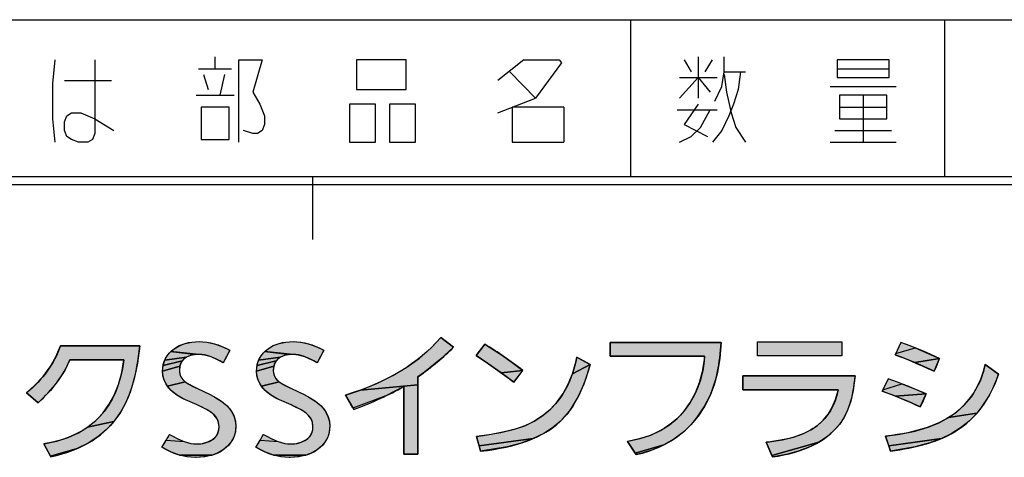
# Model space of a CAD drawing. Units: millimetres. Extents: x 4 to 590, y 2 to 417.
# Drawn here: x 86 to 117, y 6 to 20 of the extents above; entities that cross this region are included whole.
import ezdxf

# ---------------------------------------------------------------- set-up
doc = ezdxf.new("R2010")
doc.units = ezdxf.units.MM
doc.header["$LTSCALE"] = 32.67
doc.layers.get('0').update_dxf_attribs({"linetype": 'CONTINUOUS'})

# ---------------------------------------------------------------- blocks, each defined once
blk = doc.blocks.new('PSSIS_SYAMEI_BL3', base_point=(106.381, 7.989))
at = {"linetype": 'CONTINUOUS'}
for points in [[(91.269, 9.747), (91.506, 9.73), (91.755, 9.675), (92.016, 9.581), (92.242, 9.472), (92.03, 9.069), (92.03, 9.069), (91.873, 9.16), (91.643, 9.263), (91.44, 9.32), (91.264, 9.338), (90.363, 9.433), (90.467, 9.521), (90.628, 9.617), (90.816, 9.689), (91.034, 9.733)], [(94.259, 9.747), (94.497, 9.73), (94.745, 9.675), (95.007, 9.581), (95.232, 9.472), (95.021, 9.069), (95.02, 9.069), (94.864, 9.16), (94.633, 9.263), (94.43, 9.32), (94.255, 9.338), (93.353, 9.433), (93.458, 9.521), (93.619, 9.618), (93.807, 9.689), (94.025, 9.733)], [(99.362, 9.569), (98.946, 9.184), (98.436, 8.773), (98.23, 8.621), (98.23, 8.366), (96.397, 8.202), (96.939, 8.422), (97.43, 8.666), (97.875, 8.933), (98.276, 9.224), (98.637, 9.538), (98.96, 9.877), (99.002, 9.845)], [(107.875, 9.722), (107.833, 9.212), (107.758, 8.761), (107.655, 8.369), (107.525, 8.03), (107.347, 7.683), (107.143, 7.373), (106.913, 7.097), (106.787, 6.971), (106.655, 6.853), (106.369, 6.64), (106.053, 6.458), (105.144, 6.191), (104.898, 6.569), (104.915, 6.572), (105.299, 6.656), (105.644, 6.772), (105.953, 6.917), (106.231, 7.093), (106.479, 7.299), (106.7, 7.536), (106.893, 7.806), (107.06, 8.112), (107.191, 8.442), (107.287, 8.795), (107.345, 9.174), (107.354, 9.282), (107.042, 9.282), (104.352, 9.282), (104.352, 9.328), (104.352, 9.722), (104.718, 9.722)], [(89.375, 9.609), (89.303, 9.063), (89.2, 8.563), (89.073, 8.14), (88.925, 7.784), (88.759, 7.486), (88.55, 7.198), (87.717, 7.024), (87.974, 7.231), (88.091, 7.346), (88.2, 7.47), (88.395, 7.739), (88.561, 8.043), (88.697, 8.384), (88.802, 8.768), (88.871, 9.165), (88.822, 9.165), (87.149, 9.165), (86.988, 8.83), (86.783, 8.507), (86.533, 8.193), (86.233, 7.889), (86.137, 7.802), (86.127, 7.811), (85.77, 8.114), (86.029, 8.346), (86.298, 8.636), (86.524, 8.943), (86.709, 9.266), (86.855, 9.609), (86.925, 9.609)], [(90.993, 9.306), (90.863, 9.254), (90.168, 9.152), (90.249, 9.3), (90.363, 9.433), (91.164, 9.334)], [(93.983, 9.306), (93.853, 9.254), (93.158, 9.152), (93.239, 9.3), (93.353, 9.433), (94.154, 9.334)], [(100.26, 9.537), (100.358, 9.663), (100.538, 9.553), (100.892, 9.323), (101.233, 9.083), (101.562, 8.831), (100.882, 8.754), (100.457, 9.054), (100.08, 9.305), (100.109, 9.342)], [(114.471, 9.373), (114.828, 9.211), (114.044, 9.078), (113.677, 9.227), (113.414, 9.322), (113.434, 9.363), (114.052, 9.547)], [(90.694, 9.085), (90.65, 8.966), (90.102, 8.809), (90.119, 8.989), (90.726, 9.136)], [(90.764, 9.181), (90.726, 9.136), (90.119, 8.989), (90.168, 9.152), (90.863, 9.254)], [(93.684, 9.085), (93.641, 8.966), (93.093, 8.809), (93.109, 8.989), (93.716, 9.136)], [(93.755, 9.181), (93.716, 9.136), (93.109, 8.989), (93.158, 9.152), (93.853, 9.254)], [(103.249, 9.091), (103.283, 9.254), (103.434, 9.171), (103.71, 9.019), (103.144, 8.72)], [(114.811, 9.168), (114.718, 8.948), (114.657, 8.805), (114.54, 8.859), (114.044, 9.078), (114.828, 9.211)], [(90.635, 8.818), (90.652, 8.7), (90.703, 8.593), (90.789, 8.495), (90.824, 8.467), (90.256, 8.329), (90.171, 8.478), (90.141, 8.557), (90.119, 8.638), (90.102, 8.809), (90.65, 8.966)], [(93.625, 8.818), (93.642, 8.7), (93.693, 8.593), (93.779, 8.495), (93.814, 8.467), (93.246, 8.329), (93.161, 8.478), (93.131, 8.557), (93.11, 8.638), (93.093, 8.809), (93.641, 8.966)], [(103.659, 8.836), (103.509, 8.394), (103.342, 8.016), (103.16, 7.695), (102.964, 7.424), (102.754, 7.199), (102.514, 7.002), (102.232, 6.822), (101.9, 6.66), (100.179, 6.422), (100.093, 6.729), (100.306, 6.756), (100.867, 6.849), (101.3, 6.954), (101.626, 7.067), (101.932, 7.216), (102.205, 7.392), (102.449, 7.596), (102.664, 7.83), (102.851, 8.093), (103.011, 8.388), (103.144, 8.72), (103.71, 9.019)], [(101.533, 8.792), (101.379, 8.587), (101.28, 8.455), (100.882, 8.754), (101.562, 8.831)], [(116.236, 8.835), (116.281, 9.019), (116.429, 8.91), (116.703, 8.711), (116.585, 8.389), (116.423, 8.048), (116.233, 7.741), (116.017, 7.465), (115.116, 7.326), (115.367, 7.502), (115.609, 7.725), (115.816, 7.969), (115.907, 8.099), (115.989, 8.235), (116.129, 8.523)], [(90.958, 8.381), (91.213, 8.25), (91.619, 8.057), (91.765, 7.982), (91.985, 7.842), (92.153, 7.698), (92.278, 7.549), (92.365, 7.394), (92.416, 7.232), (92.433, 7.061), (92.417, 6.876), (92.367, 6.708), (92.286, 6.554), (92.171, 6.415), (92.032, 6.296), (91.87, 6.201), (91.675, 6.128), (90.636, 6.132), (90.385, 6.221), (90.133, 6.348), (90.075, 6.384), (90.089, 6.4), (90.219, 6.613), (90.792, 6.564), (91.003, 6.505), (91.176, 6.487), (91.176, 6.487), (91.373, 6.503), (91.543, 6.55), (91.69, 6.625), (91.787, 6.71), (91.824, 6.76), (91.854, 6.814), (91.89, 6.938), (91.898, 7.034), (91.881, 7.17), (91.86, 7.234), (91.83, 7.294), (91.746, 7.407), (91.691, 7.459), (91.54, 7.56), (91.262, 7.701), (91.199, 7.729), (90.904, 7.856), (90.754, 7.927), (90.541, 8.054), (90.377, 8.188), (90.256, 8.329), (90.824, 8.467)], [(93.95, 8.38), (94.203, 8.25), (94.609, 8.057), (94.756, 7.982), (94.975, 7.842), (95.144, 7.697), (95.268, 7.549), (95.355, 7.394), (95.407, 7.232), (95.424, 7.061), (95.407, 6.876), (95.358, 6.708), (95.276, 6.554), (95.161, 6.415), (95.022, 6.296), (94.86, 6.201), (94.666, 6.128), (93.627, 6.132), (93.375, 6.221), (93.123, 6.349), (93.066, 6.384), (93.079, 6.4), (93.209, 6.613), (93.782, 6.564), (93.994, 6.505), (94.167, 6.487), (94.167, 6.487), (94.364, 6.503), (94.533, 6.55), (94.68, 6.625), (94.777, 6.71), (94.814, 6.76), (94.844, 6.814), (94.88, 6.937), (94.888, 7.034), (94.871, 7.17), (94.85, 7.234), (94.821, 7.295), (94.736, 7.407), (94.681, 7.459), (94.529, 7.561), (94.249, 7.702), (94.189, 7.729), (93.894, 7.856), (93.744, 7.927), (93.531, 8.054), (93.368, 8.188), (93.246, 8.329), (93.814, 8.467)], [(112.136, 8.589), (112.083, 8.189), (112.004, 7.848), (111.904, 7.558), (111.785, 7.314), (111.646, 7.108), (111.459, 6.9), (111.24, 6.712), (110.987, 6.544), (109.491, 6.124), (109.315, 6.545), (109.418, 6.555), (109.83, 6.617), (110.182, 6.703), (110.481, 6.809), (110.734, 6.935), (110.946, 7.079), (111.129, 7.245), (111.286, 7.437), (111.417, 7.655), (111.523, 7.903), (111.602, 8.185), (111.608, 8.211), (111.292, 8.211), (108.569, 8.211), (108.569, 8.257), (108.569, 8.654), (108.941, 8.654), (112.141, 8.654)], [(97.776, 8.313), (97.206, 8.017), (96.16, 7.631), (95.923, 8.044), (96.397, 8.202), (98.23, 8.366), (98.23, 6.165), (98.183, 6.165), (97.776, 6.165), (97.776, 6.389)], [(114.06, 8.231), (114.405, 8.083), (113.42, 8.014), (113.008, 8.173), (113.028, 8.213), (113.625, 8.403)], [(114.386, 8.04), (114.283, 7.812), (114.217, 7.665), (113.841, 7.837), (113.42, 8.014), (114.405, 8.083)], [(115.898, 7.337), (115.772, 7.217), (115.499, 6.998), (115.195, 6.806), (114.891, 6.658), (113.211, 6.424), (113.111, 6.734), (113.571, 6.798), (114.053, 6.899), (114.466, 7.023), (114.818, 7.165), (115.116, 7.326), (116.017, 7.465)], [(88.433, 7.066), (88.309, 6.94), (88.036, 6.712), (87.728, 6.513), (87.383, 6.341), (86.537, 6.093), (86.321, 6.491), (86.734, 6.578), (87.101, 6.697), (87.427, 6.846), (87.717, 7.024), (88.55, 7.198)], [(101.514, 6.517), (101.067, 6.395), (100.225, 6.255), (100.179, 6.422), (101.9, 6.66)], [(114.516, 6.52), (114.058, 6.397), (113.265, 6.255), (113.211, 6.424), (114.891, 6.658)], [(86.997, 6.198), (86.564, 6.086), (86.543, 6.081), (86.537, 6.093), (87.383, 6.341)], [(105.705, 6.305), (105.321, 6.183), (105.172, 6.147), (105.144, 6.191), (106.053, 6.458)], [(109.988, 6.163), (109.558, 6.082), (109.512, 6.075), (109.491, 6.124), (110.987, 6.544), (110.698, 6.396), (110.366, 6.268)], [(91.445, 6.08), (91.172, 6.061), (91.144, 6.061), (90.889, 6.079), (90.636, 6.132), (91.675, 6.128)], [(94.435, 6.08), (94.163, 6.061), (94.134, 6.061), (93.879, 6.079), (93.627, 6.132), (94.666, 6.128)]]:
    blk.add_hatch(color=2, dxfattribs=at).paths.add_polyline_path(points)
at = {"color": 2, "linetype": 'CONTINUOUS'}
for p, q in [((109.033, 9.292), (109.033, 9.735)), ((109.033, 9.735), (111.723, 9.735)), ((111.723, 9.735), (111.723, 9.292)), ((111.723, 9.292), (109.033, 9.292))]:
    blk.add_line(p, q, dxfattribs=at)
for points in [[(91.269, 9.747), (91.506, 9.73), (91.755, 9.675), (92.016, 9.581), (92.242, 9.472), (92.03, 9.069), (92.03, 9.069), (91.873, 9.16), (91.643, 9.263), (91.44, 9.32), (91.264, 9.338), (90.363, 9.433), (90.467, 9.521), (90.628, 9.617), (90.816, 9.689), (91.034, 9.733), (91.269, 9.747)], [(94.259, 9.747), (94.497, 9.73), (94.745, 9.675), (95.007, 9.581), (95.232, 9.472), (95.021, 9.069), (95.02, 9.069), (94.864, 9.16), (94.633, 9.263), (94.43, 9.32), (94.255, 9.338), (93.353, 9.433), (93.458, 9.521), (93.619, 9.618), (93.807, 9.689), (94.025, 9.733), (94.259, 9.747)], [(99.362, 9.569), (98.946, 9.184), (98.436, 8.773), (98.23, 8.621), (98.23, 8.366), (96.397, 8.202), (96.939, 8.422), (97.43, 8.666), (97.875, 8.933), (98.276, 9.224), (98.637, 9.538), (98.96, 9.877), (99.002, 9.845), (99.362, 9.569)], [(107.875, 9.722), (107.833, 9.212), (107.758, 8.761), (107.655, 8.369), (107.525, 8.03), (107.347, 7.683), (107.143, 7.373), (106.913, 7.097), (106.787, 6.971), (106.655, 6.853), (106.369, 6.64), (106.053, 6.458), (105.144, 6.191), (104.898, 6.569), (104.915, 6.572), (105.299, 6.656), (105.644, 6.772), (105.953, 6.917), (106.231, 7.093), (106.479, 7.299), (106.7, 7.536), (106.893, 7.806), (107.06, 8.112), (107.191, 8.442), (107.287, 8.795), (107.345, 9.174), (107.354, 9.282), (107.042, 9.282), (104.352, 9.282), (104.352, 9.328), (104.352, 9.722), (104.718, 9.722), (107.875, 9.722)], [(89.375, 9.609), (89.303, 9.063), (89.2, 8.563), (89.073, 8.14), (88.925, 7.784), (88.759, 7.486), (88.55, 7.198), (87.717, 7.024), (87.974, 7.231), (88.091, 7.346), (88.2, 7.47), (88.395, 7.739), (88.561, 8.043), (88.697, 8.384), (88.802, 8.768), (88.871, 9.165), (88.822, 9.165), (87.149, 9.165), (86.988, 8.83), (86.783, 8.507), (86.533, 8.193), (86.233, 7.889), (86.137, 7.802), (86.127, 7.811), (85.77, 8.114), (86.029, 8.346), (86.298, 8.636), (86.524, 8.943), (86.709, 9.266), (86.855, 9.609), (86.925, 9.609), (89.375, 9.609)], [(90.993, 9.306), (90.863, 9.254), (90.168, 9.152), (90.249, 9.3), (90.363, 9.433), (91.164, 9.334), (90.993, 9.306)], [(93.983, 9.306), (93.853, 9.254), (93.158, 9.152), (93.239, 9.3), (93.353, 9.433), (94.154, 9.334), (93.983, 9.306)], [(100.26, 9.537), (100.358, 9.663), (100.538, 9.553), (100.892, 9.323), (101.233, 9.083), (101.562, 8.831), (100.882, 8.754), (100.457, 9.054), (100.08, 9.305), (100.109, 9.342), (100.26, 9.537)], [(114.471, 9.373), (114.828, 9.211), (114.044, 9.078), (113.677, 9.227), (113.414, 9.322), (113.434, 9.363), (114.052, 9.547), (114.471, 9.373)], [(90.694, 9.085), (90.65, 8.966), (90.102, 8.809), (90.119, 8.989), (90.726, 9.136), (90.694, 9.085)], [(90.764, 9.181), (90.726, 9.136), (90.119, 8.989), (90.168, 9.152), (90.863, 9.254), (90.764, 9.181)], [(93.684, 9.085), (93.641, 8.966), (93.093, 8.809), (93.109, 8.989), (93.716, 9.136), (93.684, 9.085)], [(93.755, 9.181), (93.716, 9.136), (93.109, 8.989), (93.158, 9.152), (93.853, 9.254), (93.755, 9.181)], [(103.249, 9.091), (103.283, 9.254), (103.434, 9.171), (103.71, 9.019), (103.144, 8.72), (103.249, 9.091)], [(114.811, 9.168), (114.718, 8.948), (114.657, 8.805), (114.54, 8.859), (114.044, 9.078), (114.828, 9.211), (114.811, 9.168)], [(90.635, 8.818), (90.652, 8.7), (90.703, 8.593), (90.789, 8.495), (90.824, 8.467), (90.256, 8.329), (90.171, 8.478), (90.141, 8.557), (90.119, 8.638), (90.102, 8.809), (90.65, 8.966), (90.635, 8.818)], [(93.625, 8.818), (93.642, 8.7), (93.693, 8.593), (93.779, 8.495), (93.814, 8.467), (93.246, 8.329), (93.161, 8.478), (93.131, 8.557), (93.11, 8.638), (93.093, 8.809), (93.641, 8.966), (93.625, 8.818)], [(103.659, 8.836), (103.509, 8.394), (103.342, 8.016), (103.16, 7.695), (102.964, 7.424), (102.754, 7.199), (102.514, 7.002), (102.232, 6.822), (101.9, 6.66), (100.179, 6.422), (100.093, 6.729), (100.306, 6.756), (100.867, 6.849), (101.3, 6.954), (101.626, 7.067), (101.932, 7.216), (102.205, 7.392), (102.449, 7.596), (102.664, 7.83), (102.851, 8.093), (103.011, 8.388), (103.144, 8.72), (103.71, 9.019), (103.659, 8.836)], [(101.533, 8.792), (101.379, 8.587), (101.28, 8.455), (100.882, 8.754), (101.562, 8.831), (101.533, 8.792)], [(116.236, 8.835), (116.281, 9.019), (116.429, 8.91), (116.703, 8.711), (116.585, 8.389), (116.423, 8.048), (116.233, 7.741), (116.017, 7.465), (115.116, 7.326), (115.367, 7.502), (115.609, 7.725), (115.816, 7.969), (115.907, 8.099), (115.989, 8.235), (116.129, 8.523), (116.236, 8.835)], [(90.958, 8.381), (91.213, 8.25), (91.619, 8.057), (91.765, 7.982), (91.985, 7.842), (92.153, 7.698), (92.278, 7.549), (92.365, 7.394), (92.416, 7.232), (92.433, 7.061), (92.417, 6.876), (92.367, 6.708), (92.286, 6.554), (92.171, 6.415), (92.032, 6.296), (91.87, 6.201), (91.675, 6.128), (90.636, 6.132), (90.385, 6.221), (90.133, 6.348), (90.075, 6.384), (90.089, 6.4), (90.219, 6.613), (90.792, 6.564), (91.003, 6.505), (91.176, 6.487), (91.176, 6.487), (91.373, 6.503), (91.543, 6.55), (91.69, 6.625), (91.787, 6.71), (91.824, 6.76), (91.854, 6.814), (91.89, 6.938), (91.898, 7.034), (91.881, 7.17), (91.86, 7.234), (91.83, 7.294), (91.746, 7.407), (91.691, 7.459), (91.54, 7.56), (91.262, 7.701), (91.199, 7.729), (90.904, 7.856), (90.754, 7.927), (90.541, 8.054), (90.377, 8.188), (90.256, 8.329), (90.824, 8.467), (90.958, 8.381)], [(93.95, 8.38), (94.203, 8.25), (94.609, 8.057), (94.756, 7.982), (94.975, 7.842), (95.144, 7.697), (95.268, 7.549), (95.355, 7.394), (95.407, 7.232), (95.424, 7.061), (95.407, 6.876), (95.358, 6.708), (95.276, 6.554), (95.161, 6.415), (95.022, 6.296), (94.86, 6.201), (94.666, 6.128), (93.627, 6.132), (93.375, 6.221), (93.123, 6.349), (93.066, 6.384), (93.079, 6.4), (93.209, 6.613), (93.782, 6.564), (93.994, 6.505), (94.167, 6.487), (94.167, 6.487), (94.364, 6.503), (94.533, 6.55), (94.68, 6.625), (94.777, 6.71), (94.814, 6.76), (94.844, 6.814), (94.88, 6.937), (94.888, 7.034), (94.871, 7.17), (94.85, 7.234), (94.821, 7.295), (94.736, 7.407), (94.681, 7.459), (94.529, 7.561), (94.249, 7.702), (94.189, 7.729), (93.894, 7.856), (93.744, 7.927), (93.531, 8.054), (93.368, 8.188), (93.246, 8.329), (93.814, 8.467), (93.95, 8.38)], [(112.136, 8.589), (112.083, 8.189), (112.004, 7.848), (111.904, 7.558), (111.785, 7.314), (111.646, 7.108), (111.459, 6.9), (111.24, 6.712), (110.987, 6.544), (109.491, 6.124), (109.315, 6.545), (109.418, 6.555), (109.83, 6.617), (110.182, 6.703), (110.481, 6.809), (110.734, 6.935), (110.946, 7.079), (111.129, 7.245), (111.286, 7.437), (111.417, 7.655), (111.523, 7.903), (111.602, 8.185), (111.608, 8.211), (111.292, 8.211), (108.569, 8.211), (108.569, 8.257), (108.569, 8.654), (108.941, 8.654), (112.141, 8.654), (112.136, 8.589)], [(97.776, 8.313), (97.206, 8.017), (96.16, 7.631), (95.923, 8.044), (96.397, 8.202), (98.23, 8.366), (98.23, 6.165), (98.183, 6.165), (97.776, 6.165), (97.776, 6.389), (97.776, 8.313)], [(114.06, 8.231), (114.405, 8.083), (113.42, 8.014), (113.008, 8.173), (113.028, 8.213), (113.625, 8.403), (114.06, 8.231)], [(114.386, 8.04), (114.283, 7.812), (114.217, 7.665), (113.841, 7.837), (113.42, 8.014), (114.405, 8.083), (114.386, 8.04)], [(115.898, 7.337), (115.772, 7.217), (115.499, 6.998), (115.195, 6.806), (114.891, 6.658), (113.211, 6.424), (113.111, 6.734), (113.571, 6.798), (114.053, 6.899), (114.466, 7.023), (114.818, 7.165), (115.116, 7.326), (116.017, 7.465), (115.898, 7.337)], [(88.433, 7.066), (88.309, 6.94), (88.036, 6.712), (87.728, 6.513), (87.383, 6.341), (86.537, 6.093), (86.321, 6.491), (86.734, 6.578), (87.101, 6.697), (87.427, 6.846), (87.717, 7.024), (88.55, 7.198), (88.433, 7.066)], [(101.514, 6.517), (101.067, 6.395), (100.225, 6.255), (100.179, 6.422), (101.9, 6.66), (101.514, 6.517)], [(114.516, 6.52), (114.058, 6.397), (113.265, 6.255), (113.211, 6.424), (114.891, 6.658), (114.516, 6.52)], [(86.997, 6.198), (86.564, 6.086), (86.543, 6.081), (86.537, 6.093), (87.383, 6.341), (86.997, 6.198)], [(105.705, 6.305), (105.321, 6.183), (105.172, 6.147), (105.144, 6.191), (106.053, 6.458), (105.705, 6.305)], [(109.988, 6.163), (109.558, 6.082), (109.512, 6.075), (109.491, 6.124), (110.987, 6.544), (110.698, 6.396), (110.366, 6.268), (109.988, 6.163)], [(91.445, 6.08), (91.172, 6.061), (91.144, 6.061), (90.889, 6.079), (90.636, 6.132), (91.675, 6.128), (91.445, 6.08)], [(94.435, 6.08), (94.163, 6.061), (94.134, 6.061), (93.879, 6.079), (93.627, 6.132), (94.666, 6.128), (94.435, 6.08)]]:
    blk.add_lwpolyline(points, dxfattribs=at)
for points, knots in [([(91.619, 8.057), (91.619, 8.057), (91.213, 8.25), (91.213, 8.25), (91.013, 8.347), (90.882, 8.42), (90.824, 8.467), (90.698, 8.562), (90.635, 8.68), (90.635, 8.818), (90.635, 9.163), (90.847, 9.338), (91.264, 9.338), (91.48, 9.338), (91.743, 9.249), (92.03, 9.069), (92.03, 9.069), (92.03, 9.069), (92.03, 9.069), (92.03, 9.069), (92.231, 9.452), (92.242, 9.472), (91.907, 9.654), (91.58, 9.747), (91.269, 9.747), (90.94, 9.747), (90.67, 9.671), (90.467, 9.521), (90.225, 9.342), (90.102, 9.103), (90.102, 8.809), (90.102, 8.405), (90.372, 8.085), (90.904, 7.856), (90.904, 7.856), (91.199, 7.729), (91.199, 7.729), (91.432, 7.626), (91.598, 7.536), (91.691, 7.459), (91.828, 7.343), (91.898, 7.2), (91.898, 7.034), (91.898, 6.855), (91.828, 6.717), (91.69, 6.625), (91.55, 6.533), (91.377, 6.487), (91.176, 6.487), (90.954, 6.487), (90.662, 6.588), (90.323, 6.791), (90.323, 6.791), (90.087, 6.384), (90.075, 6.384), (90.419, 6.17), (90.779, 6.061), (91.144, 6.061), (91.518, 6.061), (91.817, 6.14), (92.032, 6.296), (92.298, 6.49), (92.433, 6.747), (92.433, 7.061), (92.433, 7.464), (92.159, 7.8), (91.619, 8.057)], [0, 0, 0, 0, 1, 1, 1, 2, 2, 2, 3, 3, 3, 4, 4, 4, 5, 5, 5, 6, 6, 6, 7, 7, 7, 8, 8, 8, 9, 9, 9, 10, 10, 10, 11, 11, 11, 12, 12, 12, 13, 13, 13, 14, 14, 14, 15, 15, 15, 16, 16, 16, 17, 17, 17, 18, 18, 18, 19, 19, 19, 20, 20, 20, 21, 21, 21, 22, 22, 22, 22]), ([(94.609, 8.057), (94.609, 8.057), (94.203, 8.25), (94.203, 8.25), (94.003, 8.347), (93.872, 8.42), (93.814, 8.467), (93.689, 8.562), (93.625, 8.68), (93.625, 8.818), (93.625, 9.163), (93.837, 9.338), (94.255, 9.338), (94.471, 9.338), (94.733, 9.249), (95.02, 9.069), (95.02, 9.069), (95.021, 9.069), (95.021, 9.069), (95.021, 9.069), (95.222, 9.452), (95.232, 9.472), (94.897, 9.654), (94.57, 9.747), (94.259, 9.747), (93.931, 9.747), (93.661, 9.671), (93.458, 9.521), (93.216, 9.342), (93.093, 9.103), (93.093, 8.809), (93.093, 8.405), (93.362, 8.085), (93.894, 7.856), (93.894, 7.856), (94.189, 7.729), (94.189, 7.729), (94.423, 7.627), (94.588, 7.536), (94.681, 7.459), (94.818, 7.343), (94.888, 7.2), (94.888, 7.034), (94.888, 6.855), (94.818, 6.717), (94.68, 6.625), (94.54, 6.533), (94.368, 6.487), (94.167, 6.487), (93.945, 6.487), (93.653, 6.588), (93.313, 6.791), (93.313, 6.791), (93.077, 6.384), (93.066, 6.384), (93.41, 6.17), (93.769, 6.061), (94.134, 6.061), (94.508, 6.061), (94.807, 6.14), (95.022, 6.296), (95.289, 6.49), (95.424, 6.747), (95.424, 7.061), (95.424, 7.464), (95.15, 7.8), (94.609, 8.057)], [0, 0, 0, 0, 1, 1, 1, 2, 2, 2, 3, 3, 3, 4, 4, 4, 5, 5, 5, 6, 6, 6, 7, 7, 7, 8, 8, 8, 9, 9, 9, 10, 10, 10, 11, 11, 11, 12, 12, 12, 13, 13, 13, 14, 14, 14, 15, 15, 15, 16, 16, 16, 17, 17, 17, 18, 18, 18, 19, 19, 19, 20, 20, 20, 21, 21, 21, 22, 22, 22, 22]), ([(98.23, 8.621), (98.23, 8.621), (98.23, 6.165), (98.23, 6.165), (98.23, 6.165), (97.776, 6.165), (97.776, 6.165), (97.776, 6.165), (97.776, 8.313), (97.776, 8.313), (97.312, 8.051), (96.783, 7.808), (96.187, 7.583), (96.187, 7.583), (95.923, 8.044), (95.923, 8.044), (97.23, 8.44), (98.243, 9.051), (98.96, 9.877), (98.96, 9.877), (99.362, 9.569), (99.362, 9.569), (99.052, 9.259), (98.674, 8.943), (98.23, 8.621)], [0, 0, 0, 0, 1, 1, 1, 2, 2, 2, 3, 3, 3, 4, 4, 4, 5, 5, 5, 6, 6, 6, 7, 7, 7, 8, 8, 8, 8]), ([(104.352, 9.722), (104.352, 9.722), (107.875, 9.722), (107.875, 9.722), (107.844, 9.044), (107.727, 8.48), (107.525, 8.03), (107.075, 7.028), (106.291, 6.4), (105.172, 6.147), (105.172, 6.147), (104.898, 6.569), (104.898, 6.569), (105.932, 6.737), (106.653, 7.251), (107.06, 8.112), (107.225, 8.464), (107.323, 8.854), (107.354, 9.282), (107.354, 9.282), (104.352, 9.282), (104.352, 9.282), (104.352, 9.282), (104.352, 9.722), (104.352, 9.722)], [0, 0, 0, 0, 1, 1, 1, 2, 2, 2, 3, 3, 3, 4, 4, 4, 5, 5, 5, 6, 6, 6, 7, 7, 7, 8, 8, 8, 8]), ([(113.414, 9.322), (113.414, 9.322), (113.602, 9.719), (113.602, 9.719), (114.075, 9.545), (114.484, 9.376), (114.828, 9.211), (114.828, 9.211), (114.657, 8.805), (114.657, 8.805), (114.114, 9.056), (113.7, 9.228), (113.414, 9.322)], [0, 0, 0, 0, 1, 1, 1, 2, 2, 2, 3, 3, 3, 4, 4, 4, 4]), ([(86.137, 7.802), (86.137, 7.802), (85.77, 8.114), (85.77, 8.114), (86.288, 8.538), (86.65, 9.037), (86.855, 9.609), (86.855, 9.609), (89.375, 9.609), (89.375, 9.609), (89.283, 8.689), (89.078, 7.981), (88.759, 7.486), (88.295, 6.76), (87.557, 6.292), (86.543, 6.081), (86.543, 6.081), (86.321, 6.491), (86.321, 6.491), (87.824, 6.733), (88.674, 7.624), (88.871, 9.165), (88.871, 9.165), (87.149, 9.165), (87.149, 9.165), (86.944, 8.667), (86.607, 8.212), (86.137, 7.802)], [0, 0, 0, 0, 1, 1, 1, 2, 2, 2, 3, 3, 3, 4, 4, 4, 5, 5, 5, 6, 6, 6, 7, 7, 7, 8, 8, 8, 9, 9, 9, 9]), ([(100.08, 9.305), (100.08, 9.305), (100.358, 9.663), (100.358, 9.663), (100.782, 9.41), (101.183, 9.133), (101.562, 8.831), (101.562, 8.831), (101.28, 8.455), (101.28, 8.455), (100.907, 8.745), (100.507, 9.028), (100.08, 9.305)], [0, 0, 0, 0, 1, 1, 1, 2, 2, 2, 3, 3, 3, 4, 4, 4, 4]), ([(100.093, 6.729), (100.756, 6.806), (101.267, 6.918), (101.626, 7.067), (102.526, 7.442), (103.078, 8.171), (103.283, 9.254), (103.283, 9.254), (103.71, 9.019), (103.71, 9.019), (103.494, 8.201), (103.175, 7.595), (102.754, 7.199), (102.224, 6.701), (101.381, 6.386), (100.225, 6.255), (100.225, 6.255), (100.093, 6.729), (100.093, 6.729)], [0, 0, 0, 0, 1, 1, 1, 2, 2, 2, 3, 3, 3, 4, 4, 4, 5, 5, 5, 6, 6, 6, 6]), ([(113.111, 6.734), (114.122, 6.847), (114.874, 7.104), (115.367, 7.502), (115.845, 7.892), (116.15, 8.398), (116.281, 9.019), (116.281, 9.019), (116.703, 8.711), (116.703, 8.711), (116.427, 7.848), (115.925, 7.213), (115.195, 6.806), (114.746, 6.553), (114.102, 6.369), (113.265, 6.255), (113.265, 6.255), (113.111, 6.734), (113.111, 6.734)], [0, 0, 0, 0, 1, 1, 1, 2, 2, 2, 3, 3, 3, 4, 4, 4, 5, 5, 5, 6, 6, 6, 6]), ([(108.569, 8.654), (108.569, 8.654), (112.141, 8.654), (112.141, 8.654), (112.088, 7.974), (111.922, 7.459), (111.646, 7.108), (111.213, 6.559), (110.502, 6.214), (109.512, 6.075), (109.512, 6.075), (109.315, 6.545), (109.315, 6.545), (110.032, 6.61), (110.576, 6.788), (110.946, 7.079), (111.285, 7.343), (111.505, 7.721), (111.608, 8.211), (111.608, 8.211), (108.569, 8.211), (108.569, 8.211), (108.569, 8.211), (108.569, 8.654), (108.569, 8.654)], [0, 0, 0, 0, 1, 1, 1, 2, 2, 2, 3, 3, 3, 4, 4, 4, 5, 5, 5, 6, 6, 6, 7, 7, 7, 8, 8, 8, 8]), ([(113.008, 8.173), (113.008, 8.173), (113.196, 8.557), (113.196, 8.557), (113.595, 8.421), (113.998, 8.263), (114.405, 8.083), (114.405, 8.083), (114.217, 7.665), (114.217, 7.665), (113.808, 7.858), (113.404, 8.028), (113.008, 8.173)], [0, 0, 0, 0, 1, 1, 1, 2, 2, 2, 3, 3, 3, 4, 4, 4, 4])]:
    blk.add_open_spline(points, degree=3, knots=knots, dxfattribs=at)
for points in [[(111.723, 9.292), (109.033, 9.292), (111.723, 9.735), (109.033, 9.735)], [(113.602, 9.719), (114.052, 9.547), (113.536, 9.579), (113.434, 9.363)], [(91.264, 9.338), (91.164, 9.334), (90.363, 9.433)], [(94.255, 9.338), (94.154, 9.334), (93.353, 9.433)], [(113.196, 8.557), (113.625, 8.403), (113.13, 8.422), (113.028, 8.213)], [(96.552, 7.726), (96.187, 7.583), (97.206, 8.017), (96.16, 7.631)], [(90.219, 6.613), (90.323, 6.791), (90.792, 6.564), (90.539, 6.672)], [(93.209, 6.613), (93.313, 6.791), (93.782, 6.564), (93.529, 6.672)], [(100.552, 6.298), (100.225, 6.255), (101.067, 6.395)], [(113.505, 6.291), (113.265, 6.255), (114.058, 6.397)]]:
    blk.add_solid(points, dxfattribs=at)

msp = doc.modelspace()

# ---------------------------------------------------------------- linework, layer by layer
at = {"color": 2, "linetype": 'CONTINUOUS'}
for p, q in [((25, 20), (205, 20)), ((105, 15), (105, 20)), ((115, 15), (115, 20)), ((91.775, 18.4375), (91.775, 18.8125)), ((107.15, 18.8125), (107.15, 17.5)), ((101.6, 18.7187), (100.775, 18.0625)), ((106.7, 18.7187), (106.925, 18.3438)), ((107.375, 18.3438), (107.6, 18.7187)), ((91.25, 18.4375), (92.3, 18.4375)), ((91.4, 18.25), (91.55, 17.7813)), ((92.075, 18.25), (91.925, 17.5938)), ((107.975, 18.3438), (108.65, 18.3438)), ((111.575, 18.4375), (113.225, 18.4375)), ((86.975, 18.0625), (88.475, 18.0625)), ((106.55, 18.1562), (107.75, 18.1562)), ((111.35, 17.875), (113.45, 17.875)), ((91.175, 17.5938), (92.375, 17.5938)), ((102.875, 17.2187), (101.225, 17.2187)), ((102.875, 17.2187), (102.875, 16.0938)), ((106.475, 17.125), (107.75, 17.125)), ((111.65, 17.2187), (113.15, 17.2187)), ((111.5, 16.4687), (113.3, 16.4687)), ((111.35, 16.0938), (113.45, 16.0938)), ((25, 15), (205, 15))]:
    msp.add_line(p, q, dxfattribs=at)
at = {"color": 7, "linetype": 'CONTINUOUS'}
for p, q in [((24.75, 14.75), (584.25, 14.75)), ((25, 15), (584, 15)), ((94.875, 15), (94.875, 13))]:
    msp.add_line(p, q, dxfattribs=at)
at = {"color": 2, "linetype": 'CONTINUOUS'}
for points in [[(107.675, 17.4062), (107.9, 17.875), (107.975, 18.3438), (107.975, 18.8125)], [(86.675, 18.7187), (86.6, 17.9687), (86.6, 16.8438), (86.675, 16.0938)], [(87.95, 18.7187), (87.95, 16.375), (87.875, 16.1875), (87.725, 16.0938), (87.425, 16.0938), (87.2, 16.1875), (87.05, 16.2813), (86.975, 16.4687), (86.975, 16.75), (87.05, 16.9375), (87.2, 17.0313), (87.5, 17.0313), (87.725, 16.9375), (87.95, 16.8438), (88.55, 16.4687)], [(92.525, 16.0938), (92.525, 18.7187), (93.275, 18.7187), (92.975, 17.6875), (93.2, 17.3125), (93.35, 16.9375), (93.35, 16.6562), (93.275, 16.4687), (93.125, 16.375), (92.975, 16.375), (92.675, 16.4687)], [(96.275, 18.7187), (96.275, 17.875), (96.275, 17.7813), (97.85, 17.7813), (97.85, 18.7187), (96.275, 18.7187)], [(101.6, 18.7187), (102.725, 18.7187), (102.8, 18.625), (101.975, 17.5)], [(111.575, 18.7187), (111.575, 18.1562), (113.225, 18.1562), (113.225, 18.7187), (111.575, 18.7187)], [(100.775, 17.0313), (101.975, 17.5), (101.15, 18.3438)], [(108.5, 18.3438), (108.425, 17.7813), (108.275, 17.3125), (108.125, 16.9375), (107.9, 16.4687), (107.6, 16.0938)], [(107.975, 18.25), (108.05, 17.6875), (108.2, 17.0313), (108.35, 16.5625), (108.65, 16.0938)], [(106.55, 17.5), (107.15, 18.1562), (107.525, 17.6875)], [(111.65, 17.5938), (111.65, 16.9375), (111.65, 16.8438), (113.15, 16.8438), (113.15, 17.5938), (111.65, 17.5938)], [(112.4, 17.5938), (112.4, 16.1875), (112.4, 16.0938)], [(96.05, 17.3125), (96.05, 16.0938), (96.875, 16.0938), (96.875, 17.3125), (96.05, 17.3125)], [(97.325, 17.3125), (97.325, 16.0938), (98.075, 16.0938), (98.15, 16.0938), (98.15, 17.2187), (98.15, 17.3125), (97.325, 17.3125)], [(107.15, 17.3125), (106.7, 16.6562), (107.45, 16.2813)], [(91.325, 17.2187), (91.325, 16.2813), (91.325, 16.1875), (92.225, 16.1875), (92.225, 17.2187), (91.4, 17.2187), (91.325, 17.2187)], [(101.225, 17.2187), (101.225, 16.0938), (102.875, 16.0938)], [(106.55, 16.0938), (106.925, 16.2813), (107.225, 16.5625), (107.525, 17.125)]]:
    msp.add_lwpolyline(points, dxfattribs=at)

# ---------------------------------------------------------------- block references
msp.add_blockref('PSSIS_SYAMEI_BL3', (106.3814, 7.9887), dxfattribs=at)

doc.saveas('drawing.dxf')
